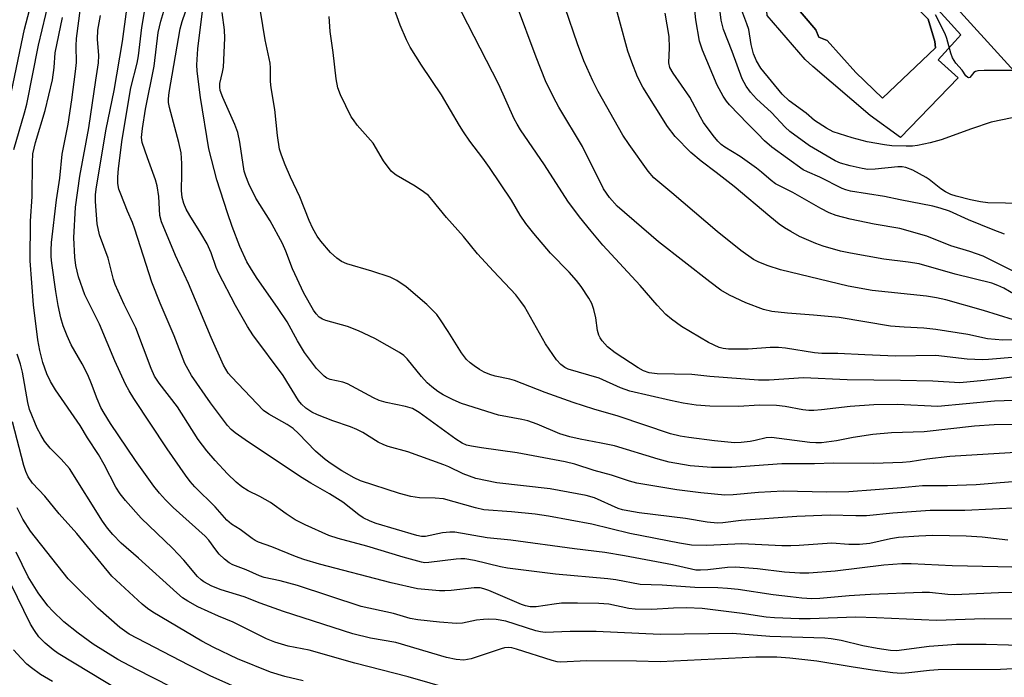
# Model space of a CAD drawing. Units: inches. Extents: x 1231772 to 1237772, y 597452 to 601453.
# Drawn here: x 1234063 to 1234289, y 598150 to 598301 of the extents above; entities that cross this region are included whole.
import ezdxf

# ---------------------------------------------------------------- set-up
doc = ezdxf.new("R2010")
doc.units = ezdxf.units.IN
doc.header["$MEASUREMENT"] = 0
for name, color, linetype in [('BLDG-Footprint', 5, 'Continuous'), ('CULTRL-Pad', 6, 'Continuous'), ('CULTRL-Swimming Pool in Ground', 4, 'Continuous'), ('Undefined', 1, 'Continuous')]:
    doc.layers.add(name, color=color, linetype=linetype)

msp = doc.modelspace()

# ---------------------------------------------------------------- linework, layer by layer
at = {"layer": 'BLDG-Footprint', "elevation": 522.89}
msp.add_lwpolyline([(1234281.76, 598340.47), (1234319.42, 598298.94), (1234324.68, 598303.72), (1234340.16, 598286.65), (1234315.01, 598263.85), (1234273.98, 598309.09), (1234278.17, 598312.9), (1234266.07, 598326.25)], close=True, dxfattribs=at)
at = {"layer": 'CULTRL-Pad'}
for points in [[(1234250.81, 598328.75, 0), (1234257.2, 598322.95, 0), (1234262.7, 598328.74, 0), (1234265.26, 598326.85, 0), (1234258.85, 598320.04, 0), (1234263.8, 598315.15, 0), (1234279.49, 598297.8, 0), (1234278.06, 598296.25, 0), (1234274.28, 598292.06, 0), (1234278.87, 598287.91, 0), (1234265.6, 598274.23, 0), (1234258.69, 598279.27, 0), (1234245.52, 598290.55, 0), (1234243.71, 598292.1, 0), (1234235.03, 598302.21, 0), (1234234.57, 598307.96, 0), (1234233.99, 598315.04, 0), (1234248.25, 598328.75, 0), (1234249.1, 598329.56, 0), (1234249.48, 598329.95, 0)], [(1234273.66, 598294.82, 0), (1234273.53, 598296.25, 0), (1234271.97, 598301.43, 0), (1234250.45, 598322.56, 0), (1234236.85, 598309.99, 0), (1234246.18, 598298.97, 0), (1234246.83, 598297.28, 0), (1234248.77, 598296.51, 0), (1234255.38, 598289.12, 0), (1234261.47, 598283.29, 0)]]:
    msp.add_polyline3d(points, close=True, dxfattribs=at)
at = {"layer": 'CULTRL-Swimming Pool in Ground'}
msp.add_lwpolyline([(1234273.66, 598294.82), (1234261.47, 598283.29), (1234255.38, 598289.12), (1234248.77, 598296.51), (1234246.83, 598297.28), (1234246.18, 598298.97), (1234236.85, 598309.99), (1234250.45, 598322.56), (1234271.97, 598301.43), (1234273.53, 598296.25)], close=True, dxfattribs=at)
at = {"layer": 'Undefined'}
for points, elevation in [([(1234291.57, 598232.33), (1234284.66, 598234.51), (1234276.02, 598236.9), (1234273.85, 598237.4), (1234271.55, 598237.73), (1234259.14, 598239.1), (1234253.59, 598240.04), (1234238.08, 598243.8), (1234235.27, 598244.73), (1234233.12, 598245.6), (1234231.85, 598246.21), (1234228.99, 598248.24), (1234223.49, 598252.66), (1234213.14, 598261.49), (1234208.98, 598264.94), (1234207.7, 598266.46), (1234203.3, 598272.63), (1234201.89, 598274.78), (1234196.21, 598284.8), (1234194.96, 598287.21), (1234192.94, 598291.84), (1234191.45, 598295.77), (1234185.81, 598312.38)], 510), ([(1234291.14, 598175.54), (1234287.98, 598175.56), (1234277.45, 598175.85), (1234268.1, 598176.29), (1234265.92, 598176.31), (1234261.8, 598175.95), (1234250.61, 598174.61), (1234244.55, 598174.16), (1234242.52, 598174.1), (1234239, 598174.37), (1234232.78, 598175.12), (1234227.77, 598175.49), (1234225.93, 598175.41), (1234221.35, 598174.87), (1234219.69, 598174.8), (1234218.66, 598174.85), (1234217.61, 598175.02), (1234213.25, 598176.04), (1234202.23, 598178.13), (1234197.75, 598178.91), (1234190.79, 598179.73), (1234176.18, 598181.73), (1234170.72, 598182.28), (1234163.31, 598183.55), (1234162.18, 598183.56), (1234160.5, 598183.39), (1234156.59, 598182.57), (1234155.61, 598182.58), (1234154.56, 598182.78), (1234145.22, 598185.53), (1234143.83, 598186.06), (1234142.23, 598186.85), (1234141.25, 598187.52), (1234137.56, 598190.46), (1234134.51, 598192.36), (1234130.24, 598194.81), (1234127.88, 598196.28), (1234115.18, 598204.75), (1234112.83, 598206.4), (1234111.97, 598207.11), (1234111.07, 598208.08), (1234107.18, 598213.29), (1234102.81, 598219.53), (1234101.34, 598222.32), (1234098.86, 598228.62), (1234095.64, 598236.17), (1234093.7, 598241), (1234089.82, 598253.18), (1234089.26, 598254.66), (1234088.11, 598257.28), (1234086.58, 598261.18), (1234086.19, 598262.36), (1234085.96, 598263.67), (1234085.93, 598265.09), (1234086.04, 598267.08), (1234086.92, 598273.76), (1234088.94, 598285.64), (1234090.33, 598291.28), (1234090.67, 598292.95), (1234091.45, 598299.48), (1234092.79, 598307.79)], 490), ([(1234293.23, 598237.31), (1234289.31, 598239.63), (1234287.99, 598240.24), (1234286.59, 598240.72), (1234278.13, 598242.79), (1234269.9, 598245.16), (1234267.36, 598245.6), (1234261.8, 598246.26), (1234254.12, 598247.64), (1234251.81, 598248.14), (1234247.85, 598249.27), (1234246.21, 598249.86), (1234244.04, 598250.76), (1234242.45, 598251.5), (1234240.43, 598252.6), (1234238.95, 598253.48), (1234237.79, 598254.29), (1234235.58, 598256.05), (1234227.44, 598262.98), (1234223.29, 598266.21), (1234219.87, 598268.75), (1234217.47, 598270.76), (1234213.88, 598274.46), (1234212.1, 598276.72), (1234206.43, 598285.79), (1234205.21, 598288.14), (1234203.9, 598291.51), (1234203.03, 598294.07), (1234199.21, 598308.18)], 512), ([(1234061.15, 598282.94), (1234064.53, 598299.07), (1234066.5, 598306.79)], 478), ([(1234062.02, 598271.47), (1234064.51, 598279.9), (1234065.01, 598281.86), (1234067.74, 598295.41), (1234070.21, 598306.09)], 480), ([(1234290.27, 598181.75), (1234284.35, 598182.38), (1234280.72, 598182.63), (1234273.03, 598182.76), (1234269.86, 598182.64), (1234265.17, 598182.33), (1234263.3, 598182.03), (1234258.55, 598180.97), (1234256.18, 598180.74), (1234253.79, 598180.71), (1234249.84, 598180.99), (1234242.39, 598180.47), (1234240.44, 598180.4), (1234238.38, 598180.43), (1234229.2, 598180.89), (1234221.16, 598180.47), (1234217.64, 598180.58), (1234214.89, 598181.01), (1234203.46, 598183.24), (1234194.72, 598185.42), (1234184.77, 598187.22), (1234181.74, 598187.68), (1234176.31, 598188.25), (1234169.97, 598188.7), (1234168.02, 598189.13), (1234160.67, 598191.19), (1234158.79, 598191.39), (1234155.22, 598191.41), (1234153.21, 598191.77), (1234150.62, 598192.44), (1234141.64, 598195.31), (1234140.21, 598196), (1234137.37, 598197.63), (1234134.89, 598199.22), (1234133.51, 598200.22), (1234131.27, 598202.16), (1234127.4, 598206.21), (1234126.15, 598207.37), (1234124.77, 598208.32), (1234120.58, 598210.65), (1234119.36, 598211.54), (1234112.04, 598219.2), (1234111.28, 598220.09), (1234110.69, 598220.98), (1234110.18, 598221.95), (1234107.38, 598228.31), (1234102.16, 598240.65), (1234099.18, 598247.08), (1234095.95, 598254.81), (1234095.56, 598256.27), (1234095.33, 598260.65), (1234094.96, 598263.11), (1234094.56, 598264.46), (1234092.7, 598269.53), (1234091.53, 598273.05), (1234091.37, 598274.22), (1234091.55, 598276.25), (1234092.3, 598280.72), (1234094.3, 598290.59), (1234095.18, 598298.35), (1234095.78, 598300.91), (1234097.2, 598305.51)], 492), ([(1234305.82, 598189.72), (1234280.36, 598188.55), (1234272.39, 598188.5), (1234263.87, 598187.95), (1234257.78, 598187.31), (1234255.33, 598187.29), (1234249.48, 598187.46), (1234241.82, 598187.14), (1234229.05, 598186.26), (1234224.82, 598185.7), (1234223.58, 598185.65), (1234221.22, 598185.85), (1234216.24, 598186.68), (1234205.64, 598188.01), (1234202.99, 598188.42), (1234201.82, 598188.66), (1234200.78, 598188.99), (1234195.36, 598191.41), (1234193.47, 598191.98), (1234185.22, 598193.47), (1234172.91, 598194.85), (1234168.1, 598195.87), (1234165.21, 598196.92), (1234161.89, 598198.55), (1234160.76, 598199.03), (1234152.49, 598202.01), (1234147.96, 598203.26), (1234146.96, 598203.61), (1234145.67, 598204.26), (1234142.16, 598206.42), (1234140.82, 598207.13), (1234139.34, 598207.76), (1234135.3, 598209.15), (1234131.76, 598210.53), (1234130.46, 598211.14), (1234129.11, 598212.06), (1234128.1, 598212.96), (1234127.41, 598213.78), (1234123.88, 598219.55), (1234116.95, 598228.85), (1234115.66, 598230.8), (1234112.94, 598235.6), (1234109.03, 598243.11), (1234108.48, 598244.39), (1234107.35, 598247.69), (1234106.4, 598249.79), (1234105, 598252.26), (1234102.43, 598256.3), (1234101.61, 598257.75), (1234101.06, 598259.03), (1234100.69, 598260.43), (1234100.55, 598262.05), (1234100.64, 598265.9), (1234100.61, 598268.21), (1234100.44, 598270.71), (1234099.96, 598273.05), (1234097.77, 598281.11), (1234097.55, 598282.27), (1234097.52, 598283.13), (1234097.68, 598284.56), (1234100.23, 598299.15), (1234100.68, 598300.86), (1234102.17, 598305.08)], 494), ([(1234291.94, 598219.27), (1234284.85, 598218.36), (1234279.24, 598217.89), (1234273.04, 598218.22), (1234265.58, 598218.43), (1234253.37, 598218.56), (1234243.33, 598218.97), (1234235.5, 598218.48), (1234232.99, 598218.47), (1234221.83, 598219.33), (1234217.68, 598219.74), (1234209.76, 598219.95), (1234207.89, 598220.18), (1234206.61, 598220.61), (1234205.36, 598221.31), (1234200.12, 598224.77), (1234198.36, 598226.16), (1234197.1, 598227.54), (1234196.67, 598228.18), (1234196.36, 598228.84), (1234196.08, 598229.9), (1234195.64, 598232.77), (1234195.18, 598234.72), (1234194.73, 598236.07), (1234194.04, 598237.32), (1234192.31, 598239.97), (1234191.26, 598241.34), (1234189.53, 598243.26), (1234185.28, 598247.66), (1234181.4, 598252.2), (1234179.6, 598254.48), (1234178.32, 598256.36), (1234176.33, 598259.79), (1234171.24, 598267.36), (1234169.73, 598269.49), (1234166.74, 598273.4), (1234165.26, 598275.5), (1234164.33, 598276.97), (1234160.27, 598284.01), (1234155.66, 598290.81), (1234153.07, 598294.95), (1234152.23, 598296.66), (1234150.77, 598300.04), (1234148.67, 598305.87)], 504), ([(1234292.17, 598223.77), (1234285.83, 598223.19), (1234284.43, 598223.13), (1234280.95, 598223.26), (1234273.71, 598224.11), (1234264.45, 598223.97), (1234257.42, 598224.27), (1234251.23, 598224.63), (1234247.56, 598224.57), (1234245.89, 598224.76), (1234239.24, 598225.8), (1234237.57, 598225.95), (1234235.66, 598225.95), (1234230.61, 598225.59), (1234226.09, 598225.59), (1234224.92, 598225.72), (1234224.02, 598225.95), (1234221.55, 598227.11), (1234215.34, 598230.79), (1234213.06, 598232.46), (1234211.75, 598233.53), (1234209.74, 598235.71), (1234205.86, 598240.25), (1234197.29, 598249.47), (1234194.56, 598252.68), (1234191.9, 598256.03), (1234189.25, 598259.61), (1234183.86, 598267.92), (1234178.34, 598276), (1234177.58, 598277.26), (1234176.94, 598278.54), (1234173.42, 598286.36), (1234163.45, 598305.87)], 506), ([(1234289.51, 598252), (1234286.86, 598252.97), (1234281.23, 598255.27), (1234276.83, 598257.28), (1234274.7, 598258.02), (1234273.01, 598258.43), (1234265.56, 598259.88), (1234261.96, 598260.67), (1234254.16, 598261.87), (1234253.09, 598262.16), (1234252.26, 598262.49), (1234247.12, 598265.13), (1234244.25, 598266.3), (1234243.24, 598266.81), (1234236.09, 598272.01), (1234234.36, 598273.45), (1234232.89, 598275.03), (1234230.54, 598277.32), (1234226.35, 598281.74), (1234225.63, 598282.6), (1234224.89, 598283.68), (1234223.53, 598286.21), (1234220.19, 598294.3), (1234219.47, 598296.34), (1234218.64, 598301.23), (1234218.06, 598306.62)], 516), ([(1234293.81, 598259.03), (1234285.67, 598259.21), (1234283.95, 598259.43), (1234281.68, 598259.89), (1234278.4, 598260.72), (1234277.14, 598261.16), (1234275.97, 598261.75), (1234274.84, 598262.45), (1234272.22, 598264.59), (1234271.51, 598265.06), (1234268.44, 598266.68), (1234266.84, 598267.31), (1234265.99, 598267.46), (1234264.97, 598267.47), (1234259.81, 598266.91), (1234258.13, 598266.9), (1234256.79, 598267.09), (1234254.09, 598267.69), (1234251.87, 598268.32), (1234250.65, 598268.83), (1234244.73, 598272.32), (1234240.2, 598275.61), (1234239.1, 598276.59), (1234235.98, 598279.98), (1234232.59, 598283.1), (1234231.18, 598284.6), (1234230.18, 598285.99), (1234229.25, 598287.73), (1234226.95, 598294.01), (1234224.98, 598299.05), (1234224.43, 598301.21), (1234223.72, 598306.98)], 518), ([(1234295.55, 598157.42), (1234285.28, 598157.73), (1234278.48, 598157.72), (1234272.23, 598157.28), (1234264.67, 598156.26), (1234263.31, 598156.34), (1234260.26, 598156.8), (1234256.99, 598157.47), (1234251.96, 598158.64), (1234249.68, 598159.04), (1234248.23, 598159.19), (1234235.59, 598159.57), (1234227.06, 598160.27), (1234210.46, 598160.07), (1234195.76, 598160.72), (1234189.77, 598160.75), (1234184.05, 598160.54), (1234182.96, 598160.67), (1234181.89, 598160.92), (1234175.04, 598163.09), (1234172.78, 598163.47), (1234171.02, 598163.57), (1234169.89, 598163.52), (1234168.29, 598163.31), (1234165.06, 598162.67), (1234163.66, 598162.56), (1234159.75, 598162.84), (1234154.81, 598163.41), (1234153.07, 598163.7), (1234149.25, 598164.84), (1234141.76, 598166.48), (1234127.19, 598171.31), (1234123.19, 598172.38), (1234119.52, 598173.14), (1234118.46, 598173.52), (1234115.39, 598174.92), (1234112.35, 598176.03), (1234111.47, 598176.5), (1234110.39, 598177.36), (1234109.22, 598178.53), (1234108.41, 598179.51), (1234106.84, 598181.69), (1234106, 598182.61), (1234098.66, 598189.23), (1234096.88, 598190.96), (1234095.51, 598192.49), (1234094.22, 598194.1), (1234089.98, 598200), (1234084.21, 598208.52), (1234082.75, 598210.86), (1234082.04, 598212.18), (1234081.17, 598214.17), (1234079.88, 598217.63), (1234079.02, 598219.73), (1234077.7, 598222.21), (1234075.19, 598226.62), (1234074.27, 598228.68), (1234073.39, 598230.99), (1234072.84, 598232.8), (1234072.24, 598235.61), (1234071.68, 598238.82), (1234070.79, 598245.34), (1234070.65, 598246.83), (1234070.62, 598248.33), (1234070.73, 598250.09), (1234071.84, 598259.87), (1234072.59, 598264.84), (1234073.16, 598270.36), (1234074.52, 598277.27), (1234075.37, 598282.85), (1234076.24, 598289.35), (1234076.43, 598291.47), (1234076.35, 598295.24), (1234076.44, 598296.94), (1234077.38, 598303.92)], 484), ([(1234297.03, 598169.74), (1234288.11, 598169.59), (1234278.01, 598169.14), (1234276.49, 598169.2), (1234272.24, 598169.66), (1234270.59, 598169.68), (1234258.72, 598169.24), (1234253.82, 598168.94), (1234247.12, 598168.35), (1234245.24, 598168.27), (1234242.93, 598168.38), (1234240.37, 598168.67), (1234236.39, 598169.18), (1234228.34, 598170.38), (1234225.9, 598170.65), (1234223.7, 598170.76), (1234218.42, 598170.83), (1234210.91, 598171.34), (1234205.81, 598171.52), (1234200.27, 598172.58), (1234198.39, 598172.87), (1234186.37, 598173.93), (1234175.42, 598175.25), (1234173.75, 598175.56), (1234167.82, 598177.02), (1234165.56, 598177.41), (1234164.71, 598177.44), (1234163.64, 598177.37), (1234157.3, 598176.55), (1234156.44, 598176.53), (1234155.62, 598176.64), (1234151.46, 598177.8), (1234143.08, 598180.33), (1234136.5, 598182.06), (1234134.39, 598182.82), (1234128.97, 598185.24), (1234126.67, 598186.39), (1234124.56, 598187.76), (1234120.97, 598190.37), (1234118.51, 598191.74), (1234115.88, 598193.03), (1234114.42, 598193.94), (1234113.13, 598195.01), (1234111.08, 598196.94), (1234108.25, 598199.99), (1234106.32, 598202.23), (1234104.36, 598204.86), (1234099.62, 598212.36), (1234095.42, 598217.78), (1234094.34, 598219.36), (1234093.56, 598221.13), (1234090.08, 598230.47), (1234087.34, 598235.86), (1234085.31, 598240.48), (1234084.96, 598241.6), (1234083.72, 598246.47), (1234081.73, 598251.87), (1234081.18, 598254.42), (1234080.78, 598259.51), (1234080.82, 598261.16), (1234081, 598262.91), (1234083.28, 598276.17), (1234085.11, 598285.03), (1234087, 598296.25), (1234088.02, 598303.69)], 488), ([(1234294.99, 598195.44), (1234282.97, 598194.44), (1234276.39, 598194.23), (1234270.65, 598194.22), (1234265.82, 598193.73), (1234253.75, 598192.82), (1234248.61, 598192.78), (1234238.66, 598192.96), (1234233.02, 598192.69), (1234227.2, 598192.12), (1234225.3, 598192.04), (1234219.8, 598192.58), (1234214.23, 598193.26), (1234205.11, 598194.8), (1234203.42, 598195.24), (1234199.23, 598196.68), (1234195.3, 598197.73), (1234190.86, 598199.14), (1234188.65, 598199.71), (1234177.57, 598201.77), (1234169.39, 598202.93), (1234167.12, 598203.3), (1234166.01, 598203.57), (1234164.97, 598203.99), (1234163.52, 598204.89), (1234155.08, 598211.02), (1234153.55, 598211.94), (1234151.99, 598212.45), (1234147.52, 598213.33), (1234145.93, 598213.83), (1234144.64, 598214.41), (1234138.65, 598217.63), (1234137.61, 598218.01), (1234134.68, 598218.66), (1234133.94, 598218.96), (1234133.28, 598219.4), (1234131.57, 598221.17), (1234128.79, 598224.84), (1234127.21, 598227.48), (1234124.78, 598231.9), (1234122.75, 598234.94), (1234117.78, 598242.08), (1234116.36, 598244.27), (1234115.57, 598245.68), (1234113.97, 598249.2), (1234112.21, 598253.8), (1234111.12, 598256.94), (1234108.69, 598264.5), (1234106.83, 598271.64), (1234104.92, 598283.38), (1234104.14, 598289.43), (1234104.07, 598290.93), (1234104.31, 598294.6), (1234105.43, 598303.83)], 496), ([(1234293.32, 598201.92), (1234276.94, 598200.92), (1234271.7, 598200.34), (1234267.8, 598199.7), (1234266.07, 598199.57), (1234259.45, 598199.3), (1234250.27, 598199.37), (1234245.9, 598199.23), (1234238.35, 598199.23), (1234226.9, 598198.42), (1234222.23, 598198.41), (1234217.36, 598198.82), (1234212.51, 598199.66), (1234209.99, 598200.34), (1234199.94, 598203.38), (1234196.87, 598204.02), (1234192.07, 598204.88), (1234189.7, 598205.42), (1234187.38, 598206.15), (1234182.21, 598208.36), (1234180.08, 598209.1), (1234178.67, 598209.46), (1234173.35, 598210.44), (1234164.83, 598213.09), (1234162.92, 598213.93), (1234160.6, 598215.14), (1234159.37, 598215.9), (1234158.01, 598216.93), (1234156.96, 598217.88), (1234155.65, 598219.31), (1234152.37, 598223.41), (1234151.56, 598224.16), (1234150.59, 598224.81), (1234144.96, 598228.02), (1234141.16, 598229.84), (1234138.67, 598230.82), (1234133.69, 598232.16), (1234132.89, 598232.5), (1234132.17, 598232.95), (1234131.47, 598233.69), (1234130.88, 598234.55), (1234128.65, 598238.44), (1234126.04, 598244.05), (1234124.5, 598248.08), (1234123.71, 598249.86), (1234120.92, 598255.04), (1234117.58, 598260.28), (1234116.03, 598263.55), (1234115.29, 598265.34), (1234114.94, 598266.45), (1234113.95, 598273.11), (1234113.47, 598275.33), (1234112.78, 598277.23), (1234110.04, 598283.4), (1234109.45, 598285.02), (1234109.31, 598285.81), (1234109.32, 598286.65), (1234109.97, 598289.26), (1234110.16, 598290.35), (1234110.51, 598297.04), (1234110.42, 598298.97), (1234109.86, 598302.92)], 498), ([(1234304.11, 598208.33), (1234287.12, 598208.2), (1234282.58, 598207.94), (1234271.07, 598206.59), (1234263.58, 598206.37), (1234259.26, 598206.01), (1234254.73, 598205.32), (1234250.94, 598204.51), (1234247.45, 598204.08), (1234246.16, 598204.05), (1234244.82, 598204.15), (1234235.99, 598205.33), (1234234.79, 598205.21), (1234232.24, 598204.59), (1234231.07, 598204.38), (1234229, 598204.15), (1234227.54, 598204.11), (1234222.93, 598204.51), (1234217.05, 598205.27), (1234215.04, 598205.59), (1234212.8, 598206.15), (1234200.77, 598210.23), (1234195.22, 598211.78), (1234190.44, 598213.31), (1234184, 598215.64), (1234177.03, 598218.39), (1234175.93, 598218.69), (1234172.57, 598219.38), (1234171.33, 598219.78), (1234170.03, 598220.32), (1234168.99, 598220.89), (1234167.75, 598221.73), (1234166.8, 598222.46), (1234166, 598223.23), (1234164.8, 598224.74), (1234161.79, 598229.66), (1234160.02, 598232.35), (1234159.14, 598233.52), (1234156.87, 598235.86), (1234152.11, 598239.9), (1234150, 598241.4), (1234148.47, 598242.16), (1234144.21, 598243.54), (1234138.48, 598245.17), (1234137.31, 598245.7), (1234136.21, 598246.48), (1234134.78, 598247.81), (1234132.53, 598250.42), (1234131.68, 598251.56), (1234130.68, 598253.3), (1234129.82, 598255.13), (1234127.68, 598260.6), (1234125.58, 598265.1), (1234124.34, 598267.97), (1234123.49, 598270.14), (1234123.05, 598271.54), (1234122.6, 598274.67), (1234122, 598280.66), (1234121.09, 598285.65), (1234120.99, 598287.12), (1234121, 598290.19), (1234120.91, 598291.28), (1234119.74, 598296.68), (1234118.65, 598303.21)], 500), ([(1234292.18, 598227.77), (1234289.09, 598227.67), (1234285.56, 598227.93), (1234281.06, 598228.98), (1234273.71, 598230.13), (1234270.98, 598230.41), (1234266.47, 598230.62), (1234263.29, 598230.88), (1234251.54, 598232.83), (1234245.64, 598233.38), (1234239.64, 598233.83), (1234236.04, 598234.24), (1234234.15, 598234.7), (1234230.11, 598236.24), (1234226.38, 598237.98), (1234224.4, 598239.11), (1234221.83, 598241.04), (1234210.03, 598250.25), (1234200.55, 598258.44), (1234198.78, 598260.47), (1234197.41, 598262.45), (1234192.61, 598272.14), (1234187.2, 598281.19), (1234185.95, 598283.52), (1234184.15, 598287.25), (1234181.94, 598292.65), (1234177.42, 598304.79)], 508), ([(1234292.27, 598243.16), (1234284.59, 598246.96), (1234281.51, 598248.03), (1234277.14, 598249.32), (1234271.69, 598251.57), (1234265.46, 598253.31), (1234259.54, 598254.27), (1234254.05, 598255.47), (1234250.83, 598256.33), (1234249.22, 598256.91), (1234247.34, 598257.88), (1234240.86, 598261.58), (1234236.94, 598263.61), (1234235.94, 598264.34), (1234233.73, 598266.29), (1234232.58, 598267.17), (1234228.8, 598269.83), (1234225.32, 598271.98), (1234224.42, 598272.64), (1234223.66, 598273.35), (1234222.58, 598274.65), (1234220.41, 598277.66), (1234219.67, 598278.9), (1234217.22, 598283.52), (1234213.4, 598289.03), (1234212.68, 598290.29), (1234212.45, 598291.38), (1234212.61, 598294.8), (1234212.47, 598297.39), (1234211.61, 598302.78)], 514), ([(1234293.48, 598279.21), (1234286.44, 598277.77), (1234281.93, 598276.24), (1234274.98, 598273.69), (1234272.43, 598272.96), (1234269.55, 598272.38), (1234268.38, 598272.25), (1234266.89, 598272.2), (1234263.65, 598272.33), (1234261.92, 598272.52), (1234258, 598273.22), (1234254.51, 598274.11), (1234250.18, 598275.52), (1234248.63, 598276.33), (1234245.89, 598278.1), (1234243.97, 598279.77), (1234240.08, 598282.67), (1234238.46, 598284.2), (1234233.58, 598290.11), (1234232.58, 598291.83), (1234231.88, 598293.45), (1234231.33, 598295.61), (1234230.81, 598298.99), (1234230.36, 598300.34), (1234229.16, 598303.36)], 520), ([(1234295.87, 598152.35), (1234288.56, 598151.99), (1234274.29, 598151.91), (1234272.31, 598151.78), (1234267.51, 598151.2), (1234265.88, 598151.09), (1234263.82, 598151.22), (1234259.21, 598151.85), (1234254.29, 598152.58), (1234246.43, 598153.93), (1234240.23, 598154.63), (1234237.25, 598154.8), (1234234.7, 598154.86), (1234232.37, 598154.81), (1234210.44, 598153.75), (1234204.97, 598153.95), (1234193.51, 598154.03), (1234187.63, 598153.67), (1234186.8, 598153.79), (1234185.65, 598154.09), (1234177.43, 598156.71), (1234176.4, 598156.96), (1234175.6, 598157.05), (1234174.73, 598156.97), (1234173.9, 598156.76), (1234167.02, 598154.45), (1234165.34, 598154.17), (1234163.63, 598154.27), (1234161.4, 598154.75), (1234149.74, 598158.18), (1234143.94, 598159.17), (1234139.9, 598160.21), (1234123.93, 598165.33), (1234118.58, 598167.21), (1234114.92, 598168.72), (1234109.68, 598170.27), (1234107.51, 598171.18), (1234105.69, 598172.14), (1234105.04, 598172.63), (1234104.23, 598173.39), (1234101.07, 598177.1), (1234098.48, 598179.88), (1234091.3, 598186.74), (1234087.65, 598190.82), (1234086.43, 598192.35), (1234085.47, 598193.92), (1234082.81, 598199.1), (1234081.48, 598201.38), (1234078.98, 598205.19), (1234077.24, 598208.05), (1234071.64, 598216.22), (1234070.43, 598218.17), (1234069.63, 598219.9), (1234068.71, 598222.51), (1234067.99, 598225.26), (1234067.56, 598227.75), (1234066.59, 598235.8), (1234065.81, 598245.91), (1234065.86, 598254.99), (1234066.24, 598260.67), (1234066.31, 598268.44), (1234066.42, 598270.44), (1234067.01, 598273.08), (1234069.23, 598280.39), (1234070.9, 598287.46), (1234071.31, 598290.32), (1234071.55, 598293.63), (1234073.23, 598301.79)], 482), ([(1234293.71, 598163.58), (1234284.81, 598163.62), (1234273.86, 598163.29), (1234260.09, 598163.91), (1234255.26, 598164.05), (1234244.88, 598163.65), (1234242.37, 598163.66), (1234236.69, 598163.85), (1234234.75, 598164.03), (1234229.3, 598164.85), (1234220.05, 598166.05), (1234216.5, 598166.15), (1234213.53, 598166.08), (1234208.52, 598165.81), (1234204.69, 598165.86), (1234203.26, 598166.02), (1234198.63, 598166.98), (1234196.38, 598167.15), (1234191.49, 598167.27), (1234187.82, 598167.21), (1234186.08, 598167.04), (1234181.98, 598166.42), (1234180.56, 598166.41), (1234179.49, 598166.64), (1234178.6, 598166.97), (1234171.07, 598170.18), (1234169.95, 598170.55), (1234169.09, 598170.74), (1234167.76, 598170.79), (1234162.42, 598170.17), (1234160.99, 598170.08), (1234159.8, 598170.1), (1234154.74, 598170.54), (1234148.7, 598171.89), (1234132.26, 598176.21), (1234128.66, 598177.29), (1234126.72, 598177.96), (1234121.29, 598180.18), (1234118.23, 598181.28), (1234117.43, 598181.64), (1234116.73, 598182.07), (1234113.99, 598184.19), (1234112.02, 598185.41), (1234110.92, 598186.29), (1234108.25, 598189.37), (1234103.64, 598194), (1234102.55, 598195.19), (1234101.44, 598196.65), (1234097.22, 598202.71), (1234089.61, 598214.23), (1234088.5, 598216.01), (1234087.7, 598217.58), (1234085.24, 598222.93), (1234081.7, 598231.33), (1234078.36, 598238.09), (1234076.89, 598242.19), (1234076.25, 598244.83), (1234076.05, 598246.75), (1234075.86, 598251.14), (1234076.22, 598258.21), (1234077.19, 598265.36), (1234079.27, 598276.42), (1234080.85, 598287.42), (1234081.49, 598291.35), (1234081.54, 598293.04), (1234081.22, 598296.81), (1234081.35, 598298.91), (1234081.96, 598302.27)], 486), ([(1234293.83, 598213.86), (1234287.18, 598213.62), (1234274.2, 598212.45), (1234264.9, 598212.9), (1234259.46, 598212.78), (1234254.09, 598212.45), (1234247.46, 598211.64), (1234245.74, 598211.5), (1234244.6, 598211.49), (1234243.17, 598211.67), (1234239.11, 598212.4), (1234237.17, 598212.62), (1234233.23, 598212.69), (1234228.39, 598212.44), (1234221.86, 598212.53), (1234218.71, 598212.75), (1234215.72, 598213.21), (1234212.84, 598213.78), (1234203.44, 598215.98), (1234201.34, 598216.72), (1234196.45, 598218.93), (1234189.34, 598220.98), (1234188.56, 598221.35), (1234187.61, 598222.05), (1234186.65, 598223.16), (1234184.11, 598226.84), (1234179.28, 598235.37), (1234178.48, 598236.56), (1234177.28, 598238.09), (1234172.14, 598243.51), (1234168.53, 598247.48), (1234165.27, 598251.49), (1234161.36, 598255.87), (1234158.05, 598260), (1234157.28, 598260.86), (1234156.14, 598261.76), (1234154.2, 598263.06), (1234149.83, 598265.58), (1234149.12, 598266.1), (1234148.71, 598266.51), (1234146.95, 598268.89), (1234144.53, 598272.88), (1234140.91, 598277.07), (1234140, 598278.25), (1234139.53, 598279), (1234137.04, 598284.02), (1234136.42, 598285.66), (1234136.08, 598287.68), (1234135.37, 598293.75), (1234134.7, 598298.6), (1234134.44, 598302.02)], 502), ([(1234291.64, 598289.61), (1234284.79, 598289.64), (1234283.37, 598289.55), (1234282.87, 598289.4), (1234282.48, 598289.14), (1234281.54, 598287.99), (1234281.26, 598287.91), (1234281.04, 598288), (1234280.65, 598288.42), (1234279.76, 598289.72), (1234278.34, 598291.31), (1234277.58, 598292.52), (1234277.15, 598293.58), (1234276.28, 598296.94), (1234275.9, 598298.03), (1234273.62, 598302.4)], 522), ([(1234162.71, 598147.44), (1234152.62, 598150.3), (1234140.31, 598153.47), (1234129.86, 598156.46), (1234125.01, 598157.4), (1234121.95, 598158.3), (1234120.05, 598159.04), (1234112.38, 598162.86), (1234109.01, 598164.28), (1234104.28, 598166.43), (1234101.98, 598167.67), (1234100.77, 598168.5), (1234099.44, 598169.63), (1234090.67, 598177.61), (1234086.69, 598181.06), (1234084.74, 598183.02), (1234083.55, 598184.46), (1234082.43, 598186.08), (1234074.81, 598198.15), (1234072.95, 598200.32), (1234070.36, 598202.86), (1234069.1, 598204.43), (1234068.21, 598205.92), (1234067.4, 598207.45), (1234065.65, 598211.7), (1234065.25, 598213.34), (1234064.04, 598220.3), (1234063.57, 598222.13), (1234062.8, 598224.44)], 480), ([(1234128.48, 598149.39), (1234124.3, 598150.36), (1234120.97, 598151.41), (1234113.41, 598154.47), (1234107.95, 598157.05), (1234105.19, 598158.55), (1234093.96, 598165.19), (1234092.77, 598165.98), (1234091.49, 598167.02), (1234084.58, 598173.42), (1234076.5, 598183.27), (1234072.46, 598187.8), (1234069.17, 598191.79), (1234066.36, 598194.82), (1234065.36, 598196.26), (1234064.79, 598197.48), (1234064.31, 598198.89), (1234061.71, 598208.9)], 478), ([(1234116.4, 598146.42), (1234107.09, 598150.55), (1234102.26, 598152.97), (1234088.55, 598160.14), (1234086.42, 598161.63), (1234081.33, 598166.12), (1234076.12, 598171.19), (1234074.53, 598172.83), (1234065.91, 598183.82), (1234064.15, 598186.52), (1234062.82, 598189.15)], 476), ([(1234098.22, 598147.93), (1234090.1, 598152.05), (1234085.95, 598154.27), (1234080.28, 598157.84), (1234076.8, 598160.33), (1234073.55, 598162.96), (1234071.01, 598165.38), (1234069.83, 598166.65), (1234067.6, 598169.6), (1234065.34, 598173.3), (1234062.56, 598178.97)], 474), ([(1234086.54, 598147.06), (1234072.23, 598155.69), (1234071.06, 598156.55), (1234069.26, 598158.06), (1234067.8, 598159.49), (1234066.78, 598160.95), (1234065.9, 598162.45), (1234061.39, 598171.65)], 472), ([(1234070.89, 598149.22), (1234068.15, 598150.87), (1234066.11, 598152.35), (1234065.06, 598153.22), (1234063.7, 598154.6), (1234061.99, 598156.53)], 470)]:
    msp.add_lwpolyline(points, dxfattribs=dict(at, elevation=elevation))

doc.saveas('drawing.dxf')
